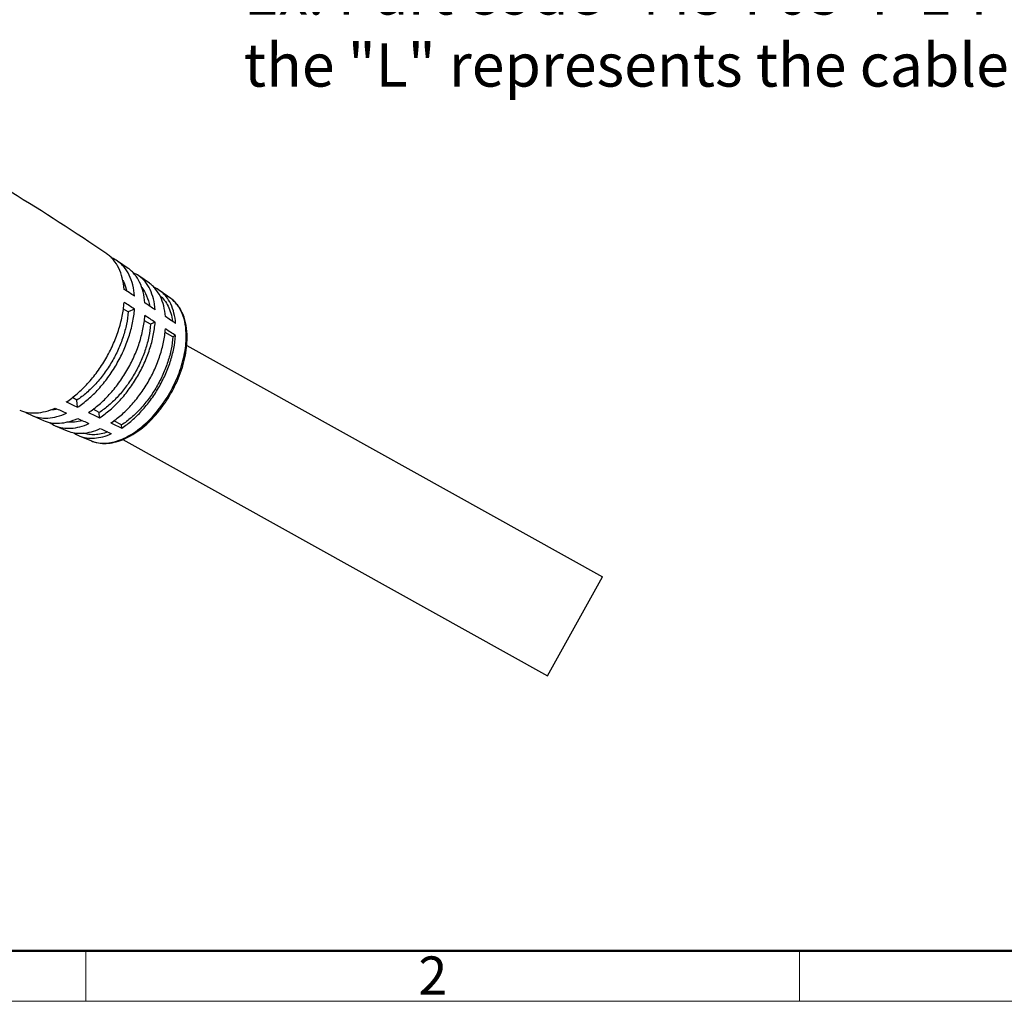
# Model space of a CAD drawing. Units: inches. Extents: x 2167 to 2464, y 82 to 292.
# Drawn here: x 2212 to 2280, y 82 to 150 of the extents above; entities that cross this region are included whole.
import ezdxf

# ---------------------------------------------------------------- set-up
doc = ezdxf.new("R2010")
doc.units = ezdxf.units.IN
doc.header["$MEASUREMENT"] = 0
doc.layers.get('0').update_dxf_attribs({"lineweight": 30})
doc.layers.add('02___PRT_ALL_AXES', color=7, linetype='Continuous')
doc.layers.add('DIM', color=3, linetype='Continuous', lineweight=15)
doc.layers.add('图框', color=7, linetype='Continuous', lineweight=20)
doc.styles.add('Romans字体', font='romans.shx', dxfattribs={"width": 0.75})

# ---------------------------------------------------------------- blocks, each defined once
blk = doc.blocks.new('A4图框-NEW')
at = {"layer": '图框', "lineweight": 50}
blk.add_line((836.855, 484.035), (1126.929, 484.035), dxfattribs=at)
at = {"layer": '图框', "color": 6}
for p, q in [((882.948, 484.035), (882.948, 480.535)), ((932.483, 484.035), (932.483, 480.535))]:
    blk.add_line(p, q, dxfattribs=at)
at = {"layer": '图框', "color": 1, "lineweight": 18}
blk.add_line((833.413, 480.535), (1130.412, 480.535), dxfattribs=at)
at = {"layer": '图框', "color": 6, "insert": (906.025, 483.648), "char_height": 2.652, "width": 2.55791, "attachment_point": 1, "style": 'Romans字体'}
blk.add_mtext('2', dxfattribs=at)

msp = doc.modelspace()

# ---------------------------------------------------------------- linework, layer by layer
at = {"color": 7, "linetype": 'Continuous'}
for p, q in [((2219.041, 130.2), (2218.712, 130.383)), ((2219.484, 130.396), (2219.041, 130.2)), ((2220.595, 129.336), (2220.165, 129.574)), ((2220.916, 129.478), (2220.595, 129.336)), ((2222.148, 128.471), (2221.603, 128.775)), ((2222.335, 128.555), (2222.148, 128.471)), ((2215.481, 124.075), (2215.171, 124.248)), ((2215.519, 123.576), (2215.481, 124.075)), ((2217.034, 123.211), (2216.621, 123.441)), ((2217.062, 122.849), (2217.034, 123.211)), ((2218.588, 122.347), (2218.055, 122.644)), ((2218.604, 122.136), (2218.588, 122.347))]:
    msp.add_line(p, q, dxfattribs=at)
for centre, radius, start, end in [((2217.082, 131.951), 2.154, 55.66347, 67.53579), ((2218.58, 130.989), 2.094, 55.09304, 67.1942), ((2100.872, -50.367), 216.951, 56.85746, 57.08446), ((2220.074, 130.016), 2.029, 54.52259, 67.0887), ((2082.044, -85.54), 255.965, 57.52392, 57.71493), ((2102.328, -48.146), 214.296, 56.40021, 56.62923), ((2084.111, -82.302), 252.124, 57.13858, 57.33164), ((2103.79, -45.953), 211.66, 55.93888, 56.16995), ((2086.188, -79.098), 248.306, 56.74906, 56.94423), ((2318.253, 339.433), 239.057, 244.34353, 244.54857), ((2213.208, 124.989), 2.156, 234.22284, 246.1439), ((2213.468, 126.233), 2.836, 274.38068, 278.97299), ((2213.442, 126.402), 3.007, 278.95924, 280.5721), ((2301.891, 311.447), 207.47, 244.92914, 245.16721), ((2213.417, 126.531), 3.139, 280.57745, 282.4559), ((2316.815, 336.399), 235.7, 244.75487, 244.96197), ((2214.815, 124.222), 2.095, 234.52317, 246.71773), ((2300.923, 309.346), 205.156, 245.40646, 245.64646), ((2315.408, 333.375), 232.364, 245.17037, 245.37959), ((2216.428, 123.464), 2.028, 234.81061, 247.2924), ((2299.981, 307.255), 202.862, 245.88767, 246.12963), ((2217.272, 123.12), 2.034, 247.58378, 252.46088), ((2217.291, 123.181), 2.098, 252.45181, 257.33962), ((2217.305, 123.236), 2.155, 257.31684, 258.04175)]:
    msp.add_arc(centre, radius, start, end, dxfattribs=at)
for points, knots in [([(2218.764, 131.757), (2218.744, 132.025), (2218.666, 132.536), (2218.42, 133.237), (2218.109, 133.73), (2217.806, 134.045), (2217.638, 134.177), (2217.552, 134.236)], [0, 0, 0, 0, 0.282785, 0.540577, 0.777011, 0.889642, 1, 1, 1, 1]), ([(2219.485, 131.289), (2219.465, 131.552), (2219.389, 132.054), (2219.148, 132.744), (2218.843, 133.23), (2218.546, 133.541), (2218.382, 133.671), (2218.297, 133.729)], [0, 0, 0, 0, 0.282687, 0.540494, 0.776998, 0.889651, 1, 1, 1, 1]), ([(2220.202, 130.818), (2220.183, 131.077), (2220.108, 131.57), (2219.872, 132.248), (2219.574, 132.726), (2219.283, 133.034), (2219.122, 133.162), (2219.039, 133.22)], [0, 0, 0, 0, 0.282587, 0.540409, 0.776984, 0.889658, 1, 1, 1, 1]), ([(2220.917, 130.346), (2220.897, 130.6), (2220.824, 131.084), (2220.594, 131.75), (2220.302, 132.22), (2220.017, 132.522), (2219.86, 132.649), (2219.779, 132.706)], [0, 0, 0, 0, 0.282487, 0.540322, 0.776968, 0.889664, 1, 1, 1, 1]), ([(2218.677, 132.381), (2218.706, 132.325), (2218.819, 132.087), (2218.9, 131.835), (2218.945, 131.641)], [0, 0, 0, 0, 0.239972, 1, 1, 1, 1]), ([(2221.628, 129.871), (2221.609, 130.12), (2221.537, 130.595), (2221.312, 131.248), (2221.027, 131.71), (2220.749, 132.008), (2220.596, 132.133), (2220.516, 132.189)], [0, 0, 0, 0, 0.282386, 0.540234, 0.77695, 0.889669, 1, 1, 1, 1]), ([(2219.991, 131.89), (2220.128, 131.714), (2220.362, 131.3), (2220.49, 130.845), (2220.535, 130.603)], [0, 0, 0, 0, 0.47533, 1, 1, 1, 1]), ([(2221.228, 131.354), (2221.348, 131.254), (2221.571, 131.02), (2221.831, 130.593), (2222.02, 130.093), (2222.094, 129.732), (2222.12, 129.543)], [0, 0, 0, 0, 0.226479, 0.465776, 0.722684, 1, 1, 1, 1]), ([(2222.336, 129.395), (2222.317, 129.638), (2222.248, 130.103), (2222.028, 130.744), (2221.749, 131.197), (2221.478, 131.49), (2221.329, 131.613), (2221.251, 131.668)], [0, 0, 0, 0, 0.282283, 0.540143, 0.77693, 0.889673, 1, 1, 1, 1]), ([(2214.748, 123.945), (2215.013, 124.118), (2215.534, 124.515), (2216.253, 125.219), (2216.915, 126.033), (2217.501, 126.933), (2217.994, 127.891), (2218.379, 128.879), (2218.645, 129.868), (2218.74, 130.53), (2218.763, 130.853)], [0, 0, 0, 0, 0.115167, 0.237688, 0.365594, 0.496524, 0.627927, 0.757222, 0.881955, 1, 1, 1, 1]), ([(2223.135, 128.404), (2223.135, 128.69), (2223.094, 129.239), (2222.916, 129.892), (2222.697, 130.349), (2222.5, 130.651), (2222.269, 130.915), (2222.093, 131.065), (2222, 131.132)], [0, 0, 0, 0, 0.279688, 0.536546, 0.657585, 0.77452, 0.888269, 1, 1, 1, 1]), ([(2223.073, 128.501), (2223.073, 128.782), (2223.033, 129.32), (2222.832, 130.065), (2222.544, 130.593), (2222.251, 130.93), (2222.086, 131.07), (2222, 131.132)], [0, 0, 0, 0, 0.286808, 0.546315, 0.781316, 0.892097, 1, 1, 1, 1]), ([(2219.041, 130.2), (2219.021, 129.913), (2218.936, 129.326), (2218.701, 128.449), (2218.36, 127.573), (2217.923, 126.724), (2217.403, 125.926), (2216.815, 125.205), (2216.178, 124.58), (2215.716, 124.228), (2215.481, 124.075)], [0, 0, 0, 0, 0.118044, 0.242778, 0.372073, 0.503476, 0.634406, 0.762313, 0.884834, 1, 1, 1, 1]), ([(2215.519, 123.576), (2215.781, 123.746), (2216.296, 124.138), (2217.005, 124.834), (2217.659, 125.638), (2218.238, 126.526), (2218.725, 127.471), (2219.105, 128.447), (2219.367, 129.423), (2219.461, 130.077), (2219.484, 130.396)], [0, 0, 0, 0, 0.115167, 0.237688, 0.365594, 0.496524, 0.627927, 0.757222, 0.881955, 1, 1, 1, 1]), ([(2216.291, 123.211), (2216.549, 123.379), (2217.057, 123.765), (2217.757, 124.451), (2218.402, 125.244), (2218.973, 126.12), (2219.453, 127.053), (2219.828, 128.015), (2220.086, 128.978), (2220.179, 129.623), (2220.202, 129.938)], [0, 0, 0, 0, 0.115167, 0.237688, 0.365594, 0.496524, 0.627927, 0.757222, 0.881955, 1, 1, 1, 1]), ([(2220.595, 129.336), (2220.574, 129.049), (2220.49, 128.462), (2220.254, 127.585), (2219.913, 126.709), (2219.476, 125.86), (2218.956, 125.062), (2218.369, 124.34), (2217.732, 123.716), (2217.27, 123.364), (2217.034, 123.211)], [0, 0, 0, 0, 0.118044, 0.242778, 0.372073, 0.503476, 0.634406, 0.762313, 0.884834, 1, 1, 1, 1]), ([(2217.062, 122.849), (2217.317, 123.014), (2217.817, 123.395), (2218.507, 124.071), (2219.142, 124.852), (2219.705, 125.716), (2220.178, 126.635), (2220.547, 127.583), (2220.802, 128.533), (2220.894, 129.168), (2220.916, 129.478)], [0, 0, 0, 0, 0.115167, 0.237688, 0.365594, 0.496524, 0.627927, 0.757222, 0.881955, 1, 1, 1, 1]), ([(2216.858, 121.128), (2217.013, 121.095), (2217.34, 121.063), (2217.847, 121.111), (2218.373, 121.252), (2218.91, 121.482), (2219.448, 121.798), (2219.978, 122.194), (2220.492, 122.662), (2221.151, 123.38), (2221.872, 124.402), (2222.429, 125.528), (2222.758, 126.463), (2222.936, 127.157), (2223.046, 127.836), (2223.072, 128.283), (2223.073, 128.501)], [0, 0, 0, 0, 0.044626, 0.09209, 0.143081, 0.19793, 0.256654, 0.319019, 0.384585, 0.452764, 0.593962, 0.736403, 0.806091, 0.87368, 0.93851, 1, 1, 1, 1]), ([(2217.833, 122.49), (2218.084, 122.653), (2218.576, 123.028), (2219.255, 123.694), (2219.881, 124.463), (2220.435, 125.313), (2220.901, 126.218), (2221.264, 127.152), (2221.515, 128.086), (2221.605, 128.712), (2221.627, 129.017)], [0, 0, 0, 0, 0.115167, 0.237688, 0.365594, 0.496524, 0.627927, 0.757222, 0.881955, 1, 1, 1, 1]), ([(2218.604, 122.136), (2218.85, 122.296), (2219.335, 122.664), (2220.002, 123.319), (2220.618, 124.076), (2221.163, 124.911), (2221.621, 125.802), (2221.979, 126.72), (2222.225, 127.639), (2222.314, 128.254), (2222.335, 128.555)], [0, 0, 0, 0, 0.115167, 0.237688, 0.365594, 0.496524, 0.627927, 0.757222, 0.881955, 1, 1, 1, 1]), ([(2216.496, 121.24), (2216.654, 121.174), (2216.993, 121.079), (2217.53, 121.051), (2218.089, 121.13), (2218.659, 121.312), (2219.231, 121.59), (2219.795, 121.957), (2220.344, 122.407), (2220.866, 122.931), (2221.354, 123.519), (2221.947, 124.374), (2222.432, 125.303), (2222.79, 126.271), (2222.985, 126.995), (2223.106, 127.706), (2223.135, 128.175), (2223.135, 128.404)], [0, 0, 0, 0, 0.046634, 0.094888, 0.145696, 0.199711, 0.257282, 0.318441, 0.382938, 0.450297, 0.519868, 0.590879, 0.733674, 0.803846, 0.872057, 0.937635, 1, 1, 1, 1]), ([(2222.148, 128.471), (2222.127, 128.185), (2222.043, 127.598), (2221.807, 126.721), (2221.466, 125.845), (2221.029, 124.995), (2220.509, 124.198), (2219.922, 123.476), (2219.285, 122.852), (2218.823, 122.5), (2218.588, 122.347)], [0, 0, 0, 0, 0.118044, 0.242778, 0.372073, 0.503476, 0.634406, 0.762313, 0.884834, 1, 1, 1, 1]), ([(2211.513, 123.384), (2211.688, 123.305), (2212.069, 123.192), (2212.683, 123.165), (2213.333, 123.274), (2213.762, 123.429), (2213.978, 123.525)], [0, 0, 0, 0, 0.225943, 0.463991, 0.720763, 1, 1, 1, 1]), ([(2212.336, 123.017), (2212.508, 122.941), (2212.883, 122.831), (2213.487, 122.806), (2214.126, 122.915), (2214.548, 123.067), (2214.76, 123.161)], [0, 0, 0, 0, 0.225957, 0.464069, 0.720856, 1, 1, 1, 1]), ([(2213.161, 122.655), (2213.33, 122.581), (2213.699, 122.475), (2214.292, 122.452), (2214.92, 122.559), (2215.333, 122.709), (2215.542, 122.801)], [0, 0, 0, 0, 0.225973, 0.464148, 0.72095, 1, 1, 1, 1]), ([(2213.987, 122.297), (2214.153, 122.225), (2214.516, 122.123), (2215.098, 122.101), (2215.714, 122.208), (2216.12, 122.354), (2216.324, 122.445)], [0, 0, 0, 0, 0.225991, 0.464229, 0.721045, 1, 1, 1, 1]), ([(2215.854, 122.655), (2215.675, 122.604), (2215.322, 122.531), (2214.961, 122.529), (2214.79, 122.547)], [0, 0, 0, 0, 0.518694, 1, 1, 1, 1]), ([(2214.815, 121.943), (2214.979, 121.874), (2215.334, 121.775), (2215.905, 121.755), (2216.508, 121.86), (2216.906, 122.004), (2217.106, 122.093)], [0, 0, 0, 0, 0.22601, 0.464312, 0.721141, 1, 1, 1, 1]), ([(2215.645, 121.593), (2215.805, 121.526), (2216.154, 121.431), (2216.713, 121.413), (2217.304, 121.517), (2217.693, 121.658), (2217.889, 121.745)], [0, 0, 0, 0, 0.226031, 0.464397, 0.721238, 1, 1, 1, 1]), ([(2217.624, 121.861), (2217.474, 121.808), (2217.177, 121.722), (2216.731, 121.661), (2216.306, 121.674), (2216.035, 121.734), (2215.908, 121.776)], [0, 0, 0, 0, 0.272961, 0.528621, 0.769648, 1, 1, 1, 1])]:
    msp.add_open_spline(points, degree=3, knots=knots, dxfattribs=at)
at = {"layer": '02___PRT_ALL_AXES', "color": 7, "linetype": 'Continuous'}
for p, q in [((2219.039, 133.22), (2218.297, 133.729)), ((2220.516, 132.189), (2219.779, 132.706)), ((2222, 131.132), (2221.251, 131.668)), ((2212.336, 123.017), (2213.161, 122.655)), ((2213.987, 122.297), (2214.815, 121.943)), ((2215.645, 121.593), (2216.496, 121.24))]:
    msp.add_line(p, q, dxfattribs=at)
msp.add_arc((2115.559, -16.703), 182.167, 55.95226, 60.9096, dxfattribs=at)
at = {"layer": 'DIM', "color": 0, "lineweight": 25}
for p, q in [((2223.109, 127.856), (2251.96, 111.803)), ((2223.109, 127.856), (2251.96, 111.803)), ((2218.677, 121.335), (2248.141, 104.94)), ((2218.677, 121.335), (2248.141, 104.94)), ((2248.141, 104.94), (2251.96, 111.803)), ((2248.141, 104.94), (2251.96, 111.803))]:
    msp.add_line(p, q, dxfattribs=at)

# ---------------------------------------------------------------- block references
at = {"layer": 'DIM'}
msp.add_blockref('A4图框-NEW', (1333.157, -398.196), dxfattribs=at)

# ---------------------------------------------------------------- texts
at = {"layer": 'DIM', "color": 4, "insert": (2227.073, 158.836), "char_height": 3, "width": 83.70586, "attachment_point": 1, "style": 'Romans字体'}
msp.add_mtext('例如型号"M8-F05-T-L-PUR"，"L"表示带线长度，单位m。\\PEx: Part code "M8-F05-T-L-PUR",\\Pthe "L" represents the cable length, unit m.', dxfattribs=at)

doc.saveas('drawing.dxf')
